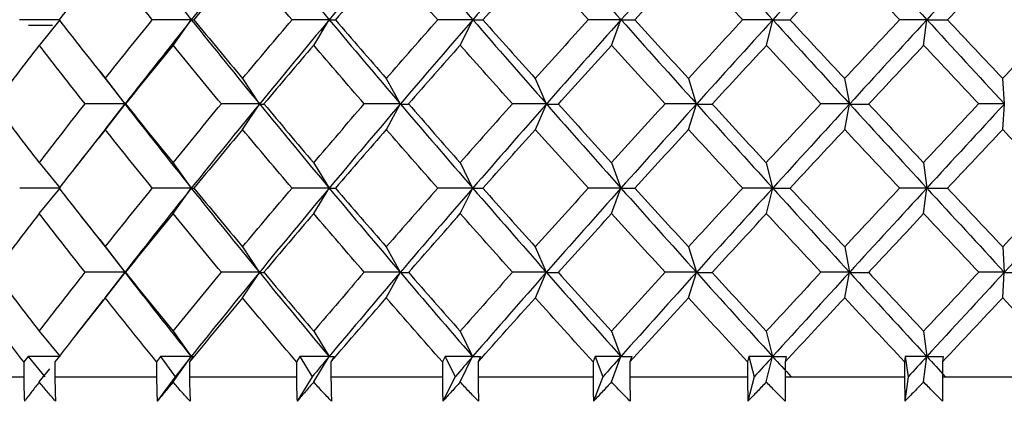
# Paper-space layout '_Back' of a CAD drawing. Units: millimetres. Extents: x -48 to 49, y -21 to 429.
# Drawn here: x -9 to -1, y 413 to 416 of the extents above; entities that cross this region are included whole.
import ezdxf

# ---------------------------------------------------------------- set-up
doc = ezdxf.new("R2010")
doc.units = ezdxf.units.MM

psp = doc.layouts.new('_Back')

# ---------------------------------------------------------------- linework, layer by layer
at = {"color": 7, "linetype": 'Continuous', "lineweight": 25}
for p, q in [((-8.6027, 415.619), (-8.4307, 415.8291)), ((-7.4991, 415.619), (-7.3491, 415.8291)), ((-6.3383, 415.619), (-6.2116, 415.8291)), ((-5.1294, 415.619), (-5.0268, 415.8291)), ((-3.8814, 415.619), (-3.8038, 415.8291)), ((-2.6039, 415.619), (-2.5518, 415.8291)), ((-1.3065, 415.619), (-1.2804, 415.8291)), ((-8.6918, 415.7853), (-8.4952, 415.7853)), ((-8.1052, 415.4068), (-7.8974, 415.136)), ((-8.0599, 415.3461), (-7.8987, 415.136)), ((-6.9267, 415.3461), (-6.7881, 415.136)), ((-5.7408, 415.3461), (-5.626, 415.136)), ((-4.5112, 415.3461), (-4.4209, 415.136)), ((-3.2472, 415.3461), (-3.1823, 415.136)), ((-1.9586, 415.3461), (-1.9194, 415.136)), ((-0.655, 415.3461), (-0.6419, 415.136)), ((-7.8977, 415.1348), (-8.1099, 414.8587)), ((-8.0588, 414.9248), (-7.8977, 415.1348)), ((-6.9256, 414.9248), (-6.7871, 415.1348)), ((-5.7396, 414.9248), (-5.6248, 415.1348)), ((-4.5099, 414.9248), (-4.4197, 415.1348)), ((-3.246, 414.9248), (-3.1811, 415.1348)), ((-1.9573, 414.9248), (-1.9181, 415.1348)), ((-0.6537, 414.9248), (-0.6406, 415.1348)), ((-8.0757, 414.9053), (-8.3018, 414.6175)), ((-8.6039, 414.6514), (-8.4318, 414.4414)), ((-7.5003, 414.6514), (-7.3503, 414.4414)), ((-6.3396, 414.6514), (-6.2128, 414.4414)), ((-5.1307, 414.6514), (-5.028, 414.4414)), ((-3.8827, 414.6514), (-3.805, 414.4414)), ((-2.6052, 414.6514), (-2.5531, 414.4414)), ((-1.3078, 414.6514), (-1.2816, 414.4414)), ((-8.6033, 414.2305), (-8.4312, 414.4406)), ((-7.4996, 414.2305), (-7.3496, 414.4406)), ((-6.3389, 414.2305), (-6.2121, 414.4406)), ((-5.1299, 414.2305), (-5.0273, 414.4406)), ((-3.8819, 414.2305), (-3.8043, 414.4406)), ((-2.6044, 414.2305), (-2.5523, 414.4406)), ((-1.307, 414.2305), (-1.2809, 414.4406)), ((-8.2964, 414.2572), (-8.071, 413.9699)), ((-8.1049, 414.0163), (-7.898, 413.7467)), ((-8.0596, 413.9567), (-7.8984, 413.7467)), ((-6.9264, 413.9567), (-6.7878, 413.7467)), ((-5.7404, 413.9567), (-5.6256, 413.7467)), ((-4.5108, 413.9567), (-4.4205, 413.7467)), ((-3.2468, 413.9567), (-3.1818, 413.7467)), ((-1.9581, 413.9567), (-1.9189, 413.7467)), ((-0.6545, 413.9567), (-0.6414, 413.7467)), ((-7.8982, 413.7463), (-8.109, 413.4718)), ((-8.0593, 413.5363), (-7.8982, 413.7463)), ((-6.9261, 413.5363), (-6.7876, 413.7463)), ((-5.7401, 413.5363), (-5.6253, 413.7463)), ((-4.5104, 413.5363), (-4.4202, 413.7463)), ((-3.2464, 413.5363), (-3.1815, 413.7463)), ((-1.9578, 413.5363), (-1.9186, 413.7463)), ((-0.6542, 413.5363), (-0.6411, 413.7463)), ((-8.075, 413.5183), (-8.3007, 413.231)), ((-8.6037, 413.2621), (-8.4316, 413.052)), ((-7.5, 413.2621), (-7.35, 413.052)), ((-6.3393, 413.2621), (-6.2125, 413.052)), ((-5.1303, 413.2621), (-5.0277, 413.052)), ((-3.8823, 413.2621), (-3.8047, 413.052)), ((-2.6047, 413.2621), (-2.5527, 413.052)), ((-1.3074, 413.2621), (-1.2812, 413.052)), ((-8.6958, 413.052), (-8.7318, 413.0086)), ((-8.6958, 413.052), (-8.5572, 412.8853)), ((-7.6041, 413.052), (-7.6356, 413.0086)), ((-7.6041, 413.052), (-7.4829, 412.8853)), ((-7.4998, 412.8423), (-7.35, 413.052)), ((-7.3331, 413.052), (-7.3636, 413.0086)), ((-6.4545, 413.052), (-6.4813, 413.0086)), ((-6.4545, 413.052), (-6.3517, 412.8853)), ((-6.3391, 412.8423), (-6.2125, 413.052)), ((-6.171, 413.052), (-6.1966, 413.0086)), ((-5.2558, 413.052), (-5.2776, 413.0086)), ((-5.2558, 413.052), (-5.1721, 412.8853)), ((-5.1301, 412.8423), (-5.0277, 413.052)), ((-4.9618, 413.052), (-4.9824, 413.0086)), ((-4.0171, 413.052), (-4.0338, 413.0086)), ((-4.0171, 413.052), (-3.9531, 412.8853)), ((-3.8821, 412.8423), (-3.8046, 413.052)), ((-3.7149, 413.052), (-3.7303, 413.0086)), ((-2.7479, 413.052), (-2.7593, 413.0086)), ((-2.7479, 413.052), (-2.7041, 412.8853)), ((-2.6046, 412.8423), (-2.5526, 413.052)), ((-2.4398, 413.052), (-2.4499, 413.0086)), ((-1.4577, 413.052), (-1.4637, 413.0086)), ((-1.4577, 413.052), (-1.4345, 412.8853)), ((-1.3073, 412.8423), (-1.2812, 413.052)), ((-1.146, 413.052), (-1.1508, 413.0086)), ((-8.7318, 413.0086), (-8.7318, 412.8853)), ((-8.6034, 412.8423), (-8.5153, 412.9498)), ((-8.4745, 413.0086), (-8.4745, 412.8853)), ((-7.6356, 413.0086), (-7.6356, 412.8853)), ((-7.3636, 413.0086), (-7.3636, 412.8853)), ((-6.4813, 413.0086), (-6.4813, 412.8853)), ((-6.1966, 413.0086), (-6.1966, 412.8853)), ((-5.2776, 413.0086), (-5.2776, 412.8853)), ((-4.9824, 413.0086), (-4.9824, 412.8853)), ((-4.0338, 413.0086), (-4.0338, 412.8853)), ((-3.7303, 413.0086), (-3.7303, 412.8853)), ((-2.7593, 413.0086), (-2.7593, 412.8853)), ((-2.4499, 413.0086), (-2.4499, 412.8853)), ((-1.4637, 413.0086), (-1.4637, 412.8853)), ((-1.1508, 413.0086), (-1.1508, 412.8853)), ((-9.521, 412.8853), (-8.7318, 412.8853)), ((-8.4745, 412.8853), (-7.6356, 412.8853)), ((-7.4829, 412.8853), (-7.6304, 412.6825)), ((-7.3636, 412.8853), (-6.4813, 412.8853)), ((-6.3517, 412.8853), (-6.4768, 412.6825)), ((-6.1966, 412.8853), (-5.2776, 412.8853)), ((-5.1721, 412.8853), (-5.274, 412.6825)), ((-4.9824, 412.8853), (-4.0338, 412.8853)), ((-3.9531, 412.8853), (-4.031, 412.6825)), ((-3.7303, 412.8853), (-2.7593, 412.8853)), ((-2.7041, 412.8853), (-2.7574, 412.6825)), ((-2.4499, 412.8853), (-1.4637, 412.8853)), ((-1.4637, 412.8853), (-1.4627, 412.6825)), ((-1.4345, 412.8853), (-1.4627, 412.6825)), ((-1.1508, 412.8853), (-1.15, 412.6825)), ((-1.1508, 412.8853), (-0.1571, 412.8853))]:
    psp.add_line(p, q, dxfattribs=at)
for centre, radius, start, end in [((-5.3066, 412.8852), 3.4252, 179.99771, 183.39275), ((-4.9456, 412.8852), 3.5289, 179.99771, 183.29288), ((-3.7201, 412.8852), 3.9155, 179.99775, 182.96726), ((-3.3037, 412.8852), 4.0598, 179.99778, 182.86163), ((-1.87, 412.8852), 4.6113, 179.99791, 182.51902), ((-1.3737, 412.8852), 4.8229, 179.99796, 182.40843), ((0.3838, 412.8852), 5.6614, 179.99816, 182.05145), ((1.014, 412.8852), 5.9964, 179.99824, 181.93675), ((3.3715, 412.8852), 7.4053, 179.99851, 181.56811), ((4.277, 412.8852), 8.0073, 179.99861, 181.45018), ((8.0647, 412.8851), 10.824, 179.99894, 181.07273), ((9.7405, 412.8851), 12.1904, 179.99905, 180.95246)]:
    psp.add_arc(centre, radius, start, end, dxfattribs=at)
for points in [[(-7.8971, 416.5252), (-7.7167, 416.2937), (-7.534, 416.0622), (-7.3489, 415.8307)], [(-6.7866, 416.5234), (-6.9763, 416.2919), (-7.1638, 416.0605), (-7.3491, 415.8291)], [(-6.7865, 416.5252), (-6.5968, 416.2937), (-6.4051, 416.0622), (-6.2114, 415.8307)], [(-5.6243, 416.5234), (-5.8219, 416.2919), (-6.0177, 416.0605), (-6.2116, 415.8291)], [(-5.6242, 416.5252), (-5.4267, 416.2937), (-5.2274, 416.0622), (-5.0266, 415.8307)], [(-4.4193, 416.5234), (-4.6233, 416.2919), (-4.8258, 416.0605), (-5.0268, 415.8291)], [(-4.4192, 416.5252), (-4.2153, 416.2937), (-4.01, 416.0622), (-3.8036, 415.8307)], [(-3.1806, 416.5234), (-3.3894, 416.2919), (-3.5972, 416.0605), (-3.8038, 415.8291)], [(-3.1805, 416.5252), (-2.9718, 416.2937), (-2.7621, 416.0622), (-2.5516, 415.8307)], [(-1.9177, 416.5234), (-2.1297, 416.2919), (-2.3412, 416.0605), (-2.5518, 415.8291)], [(-1.9176, 416.5252), (-1.7057, 416.2937), (-1.4931, 416.0622), (-1.2802, 415.8307)], [(-0.6402, 416.5234), (-0.8539, 416.2919), (-1.0673, 416.0605), (-1.2804, 415.8291)], [(-8.0595, 416.3142), (-8.1878, 416.1527), (-8.3149, 415.9913), (-8.4407, 415.8298)], [(-7.6708, 415.8298), (-7.8016, 415.9913), (-7.9312, 416.1527), (-8.0595, 416.3142)], [(-6.9262, 416.3142), (-7.0612, 416.1527), (-7.1951, 415.9913), (-7.3279, 415.8298)], [(-6.5181, 415.8298), (-6.6552, 415.9913), (-6.7912, 416.1527), (-6.9262, 416.3142)], [(-5.7403, 416.3142), (-5.8808, 416.1527), (-6.0205, 415.9913), (-6.1593, 415.8298)], [(-5.3159, 415.8298), (-5.4582, 415.9913), (-5.5997, 416.1527), (-5.7403, 416.3142)], [(-4.5106, 416.3142), (-4.6557, 416.1527), (-4.8002, 415.9913), (-4.9438, 415.8298)], [(-4.0732, 415.8298), (-4.2196, 415.9913), (-4.3655, 416.1527), (-4.5106, 416.3142)], [(-3.6898, 415.829), (-3.5422, 415.9904), (-3.3941, 416.1518), (-3.2455, 416.3133)], [(-2.7995, 415.8298), (-2.949, 415.9913), (-3.098, 416.1527), (-3.2466, 416.3142)], [(-2.4086, 415.829), (-2.2584, 415.9904), (-2.1078, 416.1518), (-1.9569, 416.3133)], [(-1.5044, 415.8298), (-1.6558, 415.9913), (-1.807, 416.1527), (-1.9579, 416.3142)], [(-1.1091, 415.829), (-0.9573, 415.9904), (-0.8054, 416.1518), (-0.6533, 416.3133)], [(-0.198, 415.8298), (-0.3501, 415.9913), (-0.5023, 416.1527), (-0.6543, 416.3142)], [(-8.432, 415.8307), (-8.5423, 415.8307), (-8.6535, 415.8307), (-8.7655, 415.8306)], [(-8.4407, 415.8298), (-8.3149, 415.6683), (-8.1878, 415.5069), (-8.0595, 415.3454)], [(-8.0595, 415.3454), (-7.9312, 415.5069), (-7.8016, 415.6683), (-7.6708, 415.8298)], [(-7.3491, 415.8291), (-7.5343, 415.5977), (-7.7172, 415.3663), (-7.8977, 415.1348)], [(-7.3505, 415.8307), (-7.4565, 415.8307), (-7.5634, 415.8307), (-7.6713, 415.8306)], [(-7.3491, 415.8291), (-7.343, 415.8291), (-7.3356, 415.829), (-7.3269, 415.829)], [(-7.3489, 415.8307), (-7.1638, 415.5991), (-6.9764, 415.3676), (-6.7868, 415.136)], [(-7.3279, 415.8298), (-7.1951, 415.6683), (-7.0612, 415.5069), (-6.9262, 415.3454)], [(-6.9262, 415.3454), (-6.7912, 415.5069), (-6.6552, 415.6683), (-6.5181, 415.8298)], [(-6.2116, 415.8291), (-6.4054, 415.5977), (-6.5973, 415.3663), (-6.7871, 415.1348)], [(-6.2131, 415.8307), (-6.3139, 415.8307), (-6.4158, 415.8307), (-6.5187, 415.8306)], [(-6.2116, 415.8291), (-6.1952, 415.8291), (-6.1774, 415.829), (-6.1583, 415.829)], [(-6.2114, 415.8307), (-6.0177, 415.5991), (-5.822, 415.3676), (-5.6246, 415.136)], [(-6.1593, 415.8298), (-6.0205, 415.6683), (-5.8808, 415.5069), (-5.7403, 415.3454)], [(-5.7403, 415.3454), (-5.5997, 415.5069), (-5.4582, 415.6683), (-5.3159, 415.8298)], [(-5.0268, 415.8291), (-5.2278, 415.5977), (-5.4272, 415.3663), (-5.6248, 415.1348)], [(-5.0284, 415.8307), (-5.1233, 415.8307), (-5.2194, 415.8307), (-5.3165, 415.8306)], [(-5.0268, 415.8291), (-5.0002, 415.8291), (-4.9722, 415.829), (-4.9428, 415.829)], [(-5.0266, 415.8307), (-4.8257, 415.5991), (-4.6233, 415.3676), (-4.4195, 415.136)], [(-4.9438, 415.8298), (-4.8002, 415.6683), (-4.6557, 415.5069), (-4.5106, 415.3454)], [(-4.0739, 415.8306), (-4.2203, 415.6691), (-4.3661, 415.5076), (-4.5112, 415.3461)], [(-3.8038, 415.8291), (-4.0104, 415.5977), (-4.2158, 415.3663), (-4.4197, 415.1348)], [(-3.8054, 415.8307), (-3.8937, 415.8307), (-3.9832, 415.8307), (-4.0739, 415.8306)], [(-3.8038, 415.8291), (-3.7672, 415.8291), (-3.7291, 415.829), (-3.6898, 415.829)], [(-3.8036, 415.8307), (-3.5971, 415.5991), (-3.3895, 415.3676), (-3.1808, 415.136)], [(-3.6907, 415.8298), (-3.5432, 415.6683), (-3.3952, 415.5069), (-3.2466, 415.3454)], [(-2.8002, 415.8306), (-2.9497, 415.6691), (-3.0987, 415.5076), (-3.2472, 415.3461)], [(-2.5518, 415.8291), (-2.7624, 415.5977), (-2.9722, 415.3663), (-3.1811, 415.1348)], [(-2.5535, 415.8307), (-2.6345, 415.8307), (-2.7168, 415.8307), (-2.8002, 415.8306)], [(-2.5518, 415.8291), (-2.5054, 415.8291), (-2.4577, 415.829), (-2.4086, 415.829)], [(-2.5516, 415.8307), (-2.3411, 415.5991), (-2.1298, 415.3676), (-1.9179, 415.136)], [(-2.4095, 415.8298), (-2.2593, 415.6683), (-2.1088, 415.5069), (-1.9579, 415.3454)], [(-1.5053, 415.8306), (-1.6566, 415.6691), (-1.8078, 415.5076), (-1.9586, 415.3461)], [(-1.2804, 415.8291), (-1.4934, 415.5977), (-1.7061, 415.3663), (-1.9181, 415.1348)], [(-1.2821, 415.8307), (-1.3552, 415.8307), (-1.4296, 415.8307), (-1.5053, 415.8306)], [(-1.2804, 415.8291), (-1.2246, 415.8291), (-1.1676, 415.829), (-1.1091, 415.829)], [(-1.2802, 415.8307), (-1.0673, 415.5991), (-0.8539, 415.3676), (-0.6404, 415.136)], [(-1.11, 415.8298), (-0.9582, 415.6683), (-0.8063, 415.5069), (-0.6543, 415.3454)], [(-0.1989, 415.8306), (-0.351, 415.6691), (-0.5031, 415.5076), (-0.655, 415.3461)], [(-8.6036, 415.6197), (-8.7283, 415.4583), (-8.8516, 415.2968), (-8.9736, 415.1353)], [(-8.2258, 415.1353), (-8.353, 415.2968), (-8.479, 415.4583), (-8.6036, 415.6197)], [(-7.5, 415.6197), (-7.6318, 415.4583), (-7.7624, 415.2968), (-7.8918, 415.1353)], [(-7.1012, 415.1353), (-7.2353, 415.2968), (-7.3682, 415.4583), (-7.5, 415.6197)], [(-6.3393, 415.6197), (-6.4772, 415.4583), (-6.6141, 415.2968), (-6.75, 415.1353)], [(-5.9227, 415.1353), (-6.0625, 415.2968), (-6.2014, 415.4583), (-6.3393, 415.6197)], [(-5.1303, 415.6197), (-5.2733, 415.4583), (-5.4155, 415.2968), (-5.5568, 415.1353)], [(-4.699, 415.1353), (-4.8435, 415.2968), (-4.9873, 415.4583), (-5.1303, 415.6197)], [(-4.3207, 415.1348), (-4.1749, 415.2962), (-4.0284, 415.4576), (-3.8814, 415.619)], [(-3.4396, 415.1353), (-3.5877, 415.2968), (-3.7353, 415.4583), (-3.8823, 415.6197)], [(-3.0523, 415.1348), (-2.9033, 415.2962), (-2.7538, 415.4576), (-2.6039, 415.619)], [(-2.154, 415.1353), (-2.3046, 415.2968), (-2.4549, 415.4583), (-2.6047, 415.6197)], [(-1.7608, 415.1348), (-1.6096, 415.2962), (-1.4582, 415.4576), (-1.3065, 415.619)], [(-0.852, 415.1353), (-1.0039, 415.2968), (-1.1557, 415.4583), (-1.3073, 415.6197)], [(-8.9736, 415.1353), (-8.8516, 414.9739), (-8.7283, 414.8124), (-8.6036, 414.651)], [(-8.6036, 414.651), (-8.479, 414.8124), (-8.353, 414.9739), (-8.2258, 415.1353)], [(-7.8987, 415.136), (-8.0069, 415.136), (-8.1161, 415.136), (-8.2261, 415.136)], [(-7.8977, 415.1348), (-7.8968, 415.1348), (-7.8946, 415.1348), (-7.8911, 415.1348)], [(-7.8974, 415.136), (-7.7172, 414.9045), (-7.5345, 414.6729), (-7.3494, 414.4414)], [(-7.8918, 415.1353), (-7.7624, 414.9739), (-7.6318, 414.8124), (-7.5, 414.651)], [(-7.5, 414.651), (-7.3682, 414.8124), (-7.2353, 414.9739), (-7.1012, 415.1353)], [(-6.7871, 415.1348), (-6.9768, 414.9034), (-7.1644, 414.672), (-7.3496, 414.4406)], [(-6.7881, 415.136), (-6.8917, 415.136), (-6.9962, 415.136), (-7.1016, 415.136)], [(-6.7871, 415.1348), (-6.7758, 415.1348), (-6.7632, 415.1348), (-6.7493, 415.1348)], [(-6.7868, 415.136), (-6.5973, 414.9045), (-6.4056, 414.6729), (-6.2119, 414.4414)], [(-6.75, 415.1353), (-6.6141, 414.9739), (-6.4772, 414.8124), (-6.3393, 414.651)], [(-6.3393, 414.651), (-6.2014, 414.8124), (-6.0625, 414.9739), (-5.9227, 415.1353)], [(-5.6248, 415.1348), (-5.8224, 414.9034), (-6.0183, 414.672), (-6.2121, 414.4406)], [(-5.626, 415.136), (-5.724, 415.136), (-5.823, 415.136), (-5.9231, 415.136)], [(-5.6248, 415.1348), (-5.6033, 415.1348), (-5.5804, 415.1348), (-5.5561, 415.1348)], [(-5.6246, 415.136), (-5.4271, 414.9045), (-5.2279, 414.6729), (-5.0271, 414.4414)], [(-5.5568, 415.1353), (-5.4155, 414.9739), (-5.2733, 414.8124), (-5.1303, 414.651)], [(-4.6995, 415.136), (-4.844, 414.9745), (-4.9877, 414.813), (-5.1307, 414.6514)], [(-4.4197, 415.1348), (-4.6237, 414.9034), (-4.8263, 414.672), (-5.0273, 414.4406)], [(-4.4209, 415.136), (-4.5127, 415.136), (-4.6055, 415.136), (-4.6995, 415.136)], [(-4.4197, 415.1348), (-4.3881, 415.1348), (-4.3551, 415.1348), (-4.3207, 415.1348)], [(-4.4195, 415.136), (-4.2157, 414.9045), (-4.0105, 414.6729), (-3.8041, 414.4414)], [(-4.3214, 415.1353), (-4.1757, 414.9739), (-4.0293, 414.8124), (-3.8823, 414.651)], [(-3.4402, 415.136), (-3.5882, 414.9745), (-3.7358, 414.813), (-3.8827, 414.6514)], [(-3.1811, 415.1348), (-3.3899, 414.9034), (-3.5977, 414.672), (-3.8043, 414.4406)], [(-3.1823, 415.136), (-3.2671, 415.136), (-3.353, 415.136), (-3.4402, 415.136)], [(-3.1811, 415.1348), (-3.1395, 415.1348), (-3.0966, 415.1348), (-3.0523, 415.1348)], [(-3.1808, 415.136), (-2.9722, 414.9045), (-2.7625, 414.6729), (-2.5521, 414.4414)], [(-3.053, 415.1353), (-2.904, 414.9739), (-2.7546, 414.8124), (-2.6047, 414.651)], [(-2.1546, 415.136), (-2.3052, 414.9745), (-2.4554, 414.813), (-2.6052, 414.6514)], [(-1.9181, 415.1348), (-2.1302, 414.9034), (-2.3417, 414.672), (-2.5523, 414.4406)], [(-1.9194, 415.136), (-1.9966, 415.136), (-2.075, 415.136), (-2.1546, 415.136)], [(-1.9181, 415.1348), (-1.8671, 415.1348), (-1.8146, 415.1348), (-1.7608, 415.1348)], [(-1.9179, 415.136), (-1.706, 414.9045), (-1.4936, 414.6729), (-1.2807, 414.4414)], [(-1.7614, 415.1353), (-1.6103, 414.9739), (-1.4589, 414.8124), (-1.3073, 414.651)], [(-0.8527, 415.136), (-1.0045, 414.9745), (-1.1563, 414.813), (-1.3078, 414.6514)], [(-0.6406, 415.1348), (-0.8543, 414.9034), (-1.0678, 414.672), (-1.2809, 414.4406)], [(-0.6419, 415.136), (-0.7109, 415.136), (-0.7811, 415.136), (-0.8527, 415.136)], [(-8.0595, 414.9253), (-8.1878, 414.7638), (-8.3149, 414.6024), (-8.4407, 414.4409)], [(-7.6708, 414.4409), (-7.8016, 414.6024), (-7.9312, 414.7638), (-8.0595, 414.9253)], [(-6.9262, 414.9253), (-7.0612, 414.7638), (-7.1951, 414.6024), (-7.3279, 414.4409)], [(-6.5181, 414.4409), (-6.6552, 414.6024), (-6.7912, 414.7638), (-6.9262, 414.9253)], [(-5.7403, 414.9253), (-5.8808, 414.7638), (-6.0205, 414.6024), (-6.1593, 414.4409)], [(-5.3159, 414.4409), (-5.4582, 414.6024), (-5.5997, 414.7638), (-5.7403, 414.9253)], [(-4.9434, 414.4405), (-4.7996, 414.6019), (-4.6551, 414.7633), (-4.5099, 414.9248)], [(-4.0732, 414.4409), (-4.2196, 414.6024), (-4.3655, 414.7638), (-4.5106, 414.9253)], [(-3.6903, 414.4405), (-3.5427, 414.6019), (-3.3946, 414.7633), (-3.246, 414.9248)], [(-2.7995, 414.4409), (-2.949, 414.6024), (-3.098, 414.7638), (-3.2466, 414.9253)], [(-2.4091, 414.4405), (-2.2588, 414.6019), (-2.1082, 414.7633), (-1.9573, 414.9248)], [(-1.5044, 414.4409), (-1.6558, 414.6024), (-1.807, 414.7638), (-1.9579, 414.9253)], [(-1.1096, 414.4405), (-0.9578, 414.6019), (-0.8058, 414.7633), (-0.6537, 414.9248)], [(-0.198, 414.4409), (-0.3501, 414.6024), (-0.5023, 414.7638), (-0.6543, 414.9253)], [(-8.4318, 414.4414), (-8.5421, 414.4413), (-8.6533, 414.4413), (-8.7652, 414.4413)], [(-8.4407, 414.4409), (-8.3149, 414.2794), (-8.1878, 414.118), (-8.0595, 413.9565)], [(-8.0595, 413.9565), (-7.9312, 414.118), (-7.8016, 414.2794), (-7.6708, 414.4409)], [(-7.3496, 414.4406), (-7.5349, 414.2092), (-7.7178, 413.9778), (-7.8982, 413.7463)], [(-7.3503, 414.4414), (-7.4563, 414.4413), (-7.5632, 414.4413), (-7.671, 414.4413)], [(-7.3496, 414.4406), (-7.3436, 414.4406), (-7.3362, 414.4406), (-7.3274, 414.4405)], [(-7.3494, 414.4414), (-7.1644, 414.2098), (-6.977, 413.9782), (-6.7874, 413.7467)], [(-7.3279, 414.4409), (-7.1951, 414.2794), (-7.0612, 414.118), (-6.9262, 413.9565)], [(-6.9262, 413.9565), (-6.7912, 414.118), (-6.6552, 414.2794), (-6.5181, 414.4409)], [(-6.2121, 414.4406), (-6.406, 414.2092), (-6.5979, 413.9778), (-6.7876, 413.7463)], [(-6.2128, 414.4414), (-6.3137, 414.4413), (-6.4155, 414.4413), (-6.5184, 414.4413)], [(-6.2121, 414.4406), (-6.1957, 414.4406), (-6.178, 414.4406), (-6.1588, 414.4405)], [(-6.2119, 414.4414), (-6.0183, 414.2098), (-5.8226, 413.9782), (-5.6252, 413.7467)], [(-6.1593, 414.4409), (-6.0205, 414.2794), (-5.8808, 414.118), (-5.7403, 413.9565)], [(-5.3162, 414.4413), (-5.4584, 414.2798), (-5.5999, 414.1182), (-5.7404, 413.9567)], [(-5.0273, 414.4406), (-5.2283, 414.2092), (-5.4277, 413.9778), (-5.6253, 413.7463)], [(-5.028, 414.4414), (-5.123, 414.4413), (-5.219, 414.4413), (-5.3162, 414.4413)], [(-5.0273, 414.4406), (-5.0007, 414.4406), (-4.9727, 414.4406), (-4.9434, 414.4405)], [(-5.0271, 414.4414), (-4.8263, 414.2098), (-4.6239, 413.9782), (-4.4201, 413.7467)], [(-4.9438, 414.4409), (-4.8002, 414.2794), (-4.6557, 414.118), (-4.5106, 413.9565)], [(-4.0735, 414.4413), (-4.2199, 414.2798), (-4.3657, 414.1182), (-4.5108, 413.9567)], [(-3.8043, 414.4406), (-4.0109, 414.2092), (-4.2163, 413.9778), (-4.4202, 413.7463)], [(-3.805, 414.4414), (-3.8934, 414.4413), (-3.9829, 414.4413), (-4.0735, 414.4413)], [(-3.8043, 414.4406), (-3.7677, 414.4406), (-3.7297, 414.4406), (-3.6903, 414.4405)], [(-3.8041, 414.4414), (-3.5977, 414.2098), (-3.3901, 413.9782), (-3.1814, 413.7467)], [(-3.6907, 414.4409), (-3.5432, 414.2794), (-3.3952, 414.118), (-3.2466, 413.9565)], [(-2.7998, 414.4413), (-2.9493, 414.2798), (-3.0983, 414.1182), (-3.2468, 413.9567)], [(-2.5523, 414.4406), (-2.7629, 414.2092), (-2.9727, 413.9778), (-3.1815, 413.7463)], [(-2.5531, 414.4414), (-2.6341, 414.4413), (-2.7163, 414.4413), (-2.7998, 414.4413)], [(-2.5523, 414.4406), (-2.5059, 414.4406), (-2.4582, 414.4406), (-2.4091, 414.4405)], [(-2.5521, 414.4414), (-2.3416, 414.2098), (-2.1304, 413.9782), (-1.9185, 413.7467)], [(-2.4095, 414.4409), (-2.2593, 414.2794), (-2.1088, 414.118), (-1.9579, 413.9565)], [(-1.5048, 414.4413), (-1.6562, 414.2798), (-1.8073, 414.1182), (-1.9581, 413.9567)], [(-1.2809, 414.4406), (-1.4939, 414.2092), (-1.7066, 413.9778), (-1.9186, 413.7463)], [(-1.2816, 414.4414), (-1.3548, 414.4413), (-1.4292, 414.4413), (-1.5048, 414.4413)], [(-1.2809, 414.4406), (-1.2251, 414.4406), (-1.168, 414.4406), (-1.1096, 414.4405)], [(-1.2807, 414.4414), (-1.0678, 414.2098), (-0.8545, 413.9782), (-0.641, 413.7467)], [(-1.11, 414.4409), (-0.9582, 414.2794), (-0.8063, 414.118), (-0.6543, 413.9565)], [(-0.1984, 414.4413), (-0.3505, 414.2798), (-0.5025, 414.1182), (-0.6545, 413.9567)], [(0.0003, 414.4406), (-0.2136, 414.2092), (-0.4274, 413.9778), (-0.6411, 413.7463)], [(-8.6036, 414.2308), (-8.7283, 414.0694), (-8.8516, 413.9079), (-8.9736, 413.7465)], [(-8.2258, 413.7465), (-8.353, 413.9079), (-8.479, 414.0694), (-8.6036, 414.2308)], [(-7.5, 414.2308), (-7.6318, 414.0694), (-7.7624, 413.9079), (-7.8918, 413.7465)], [(-7.1012, 413.7465), (-7.2353, 413.9079), (-7.3682, 414.0694), (-7.5, 414.2308)], [(-6.3393, 414.2308), (-6.4772, 414.0694), (-6.6141, 413.9079), (-6.75, 413.7465)], [(-5.9227, 413.7465), (-6.0625, 413.9079), (-6.2014, 414.0694), (-6.3393, 414.2308)], [(-5.5566, 413.7463), (-5.4152, 413.9077), (-5.273, 414.0691), (-5.1299, 414.2305)], [(-4.699, 413.7465), (-4.8435, 413.9079), (-4.9873, 414.0694), (-5.1303, 414.2308)], [(-4.3212, 413.7463), (-4.1754, 413.9077), (-4.029, 414.0691), (-3.8819, 414.2305)], [(-3.4396, 413.7465), (-3.5877, 413.9079), (-3.7353, 414.0694), (-3.8823, 414.2308)], [(-3.0528, 413.7463), (-2.9038, 413.9077), (-2.7543, 414.0691), (-2.6044, 414.2305)], [(-2.154, 413.7465), (-2.3046, 413.9079), (-2.4549, 414.0694), (-2.6047, 414.2308)], [(-1.7612, 413.7463), (-1.6101, 413.9077), (-1.4586, 414.0691), (-1.307, 414.2305)], [(-0.852, 413.7465), (-1.0039, 413.9079), (-1.1557, 414.0694), (-1.3073, 414.2308)], [(-8.9736, 413.7465), (-8.8516, 413.585), (-8.7283, 413.4235), (-8.6036, 413.2621)], [(-8.6036, 413.2621), (-8.479, 413.4235), (-8.353, 413.585), (-8.2258, 413.7465)], [(-7.8984, 413.7467), (-8.0067, 413.7466), (-8.1158, 413.7466), (-8.2258, 413.7466)], [(-7.8982, 413.7463), (-7.8973, 413.7463), (-7.8951, 413.7463), (-7.8916, 413.7463)], [(-7.898, 413.7467), (-7.7178, 413.5151), (-7.5351, 413.2836), (-7.35, 413.052)], [(-7.8918, 413.7465), (-7.7624, 413.585), (-7.6318, 413.4235), (-7.5, 413.2621)], [(-7.5, 413.2621), (-7.3682, 413.4235), (-7.2353, 413.585), (-7.1012, 413.7465)], [(-6.7876, 413.7463), (-6.9773, 413.5149), (-7.1648, 413.2834), (-7.35, 413.052)], [(-6.7878, 413.7467), (-6.8914, 413.7466), (-6.9959, 413.7466), (-7.1013, 413.7466)], [(-6.7876, 413.7463), (-6.7763, 413.7463), (-6.7638, 413.7463), (-6.7498, 413.7463)], [(-6.7874, 413.7467), (-6.5979, 413.5151), (-6.4062, 413.2836), (-6.2125, 413.052)], [(-6.75, 413.7465), (-6.6141, 413.585), (-6.4772, 413.4235), (-6.3393, 413.2621)], [(-5.9228, 413.7466), (-6.0625, 413.5851), (-6.2014, 413.4236), (-6.3393, 413.2621)], [(-5.6253, 413.7463), (-5.8229, 413.5149), (-6.0187, 413.2834), (-6.2125, 413.052)], [(-5.6256, 413.7467), (-5.7236, 413.7466), (-5.8227, 413.7466), (-5.9228, 413.7466)], [(-5.6253, 413.7463), (-5.6038, 413.7463), (-5.5809, 413.7463), (-5.5566, 413.7463)], [(-5.6252, 413.7467), (-5.4278, 413.5151), (-5.2285, 413.2836), (-5.0277, 413.052)], [(-5.5568, 413.7465), (-5.4155, 413.585), (-5.2733, 413.4235), (-5.1303, 413.2621)], [(-4.6991, 413.7466), (-4.8436, 413.5851), (-4.9874, 413.4236), (-5.1303, 413.2621)], [(-4.4202, 413.7463), (-4.6242, 413.5149), (-4.8267, 413.2834), (-5.0277, 413.052)], [(-4.4205, 413.7467), (-4.5123, 413.7466), (-4.6051, 413.7466), (-4.6991, 413.7466)], [(-4.4202, 413.7463), (-4.3886, 413.7463), (-4.3556, 413.7463), (-4.3212, 413.7463)], [(-4.4201, 413.7467), (-4.2163, 413.5151), (-4.0111, 413.2836), (-3.8046, 413.052)], [(-4.3214, 413.7465), (-4.1757, 413.585), (-4.0293, 413.4235), (-3.8823, 413.2621)], [(-3.4397, 413.7466), (-3.5878, 413.5851), (-3.7354, 413.4236), (-3.8823, 413.2621)], [(-3.1815, 413.7463), (-3.3903, 413.5149), (-3.5981, 413.2834), (-3.8046, 413.052)], [(-3.1818, 413.7467), (-3.2666, 413.7466), (-3.3526, 413.7466), (-3.4397, 413.7466)], [(-3.1815, 413.7463), (-3.14, 413.7463), (-3.0971, 413.7463), (-3.0528, 413.7463)], [(-3.1814, 413.7467), (-2.9728, 413.5151), (-2.7631, 413.2836), (-2.5526, 413.052)], [(-3.053, 413.7465), (-2.904, 413.585), (-2.7546, 413.4235), (-2.6047, 413.2621)], [(-2.1541, 413.7466), (-2.3047, 413.5851), (-2.4549, 413.4236), (-2.6047, 413.2621)], [(-1.9186, 413.7463), (-2.1306, 413.5149), (-2.342, 413.2834), (-2.5526, 413.052)], [(-1.9189, 413.7467), (-1.9961, 413.7466), (-2.0745, 413.7466), (-2.1541, 413.7466)], [(-1.9186, 413.7463), (-1.8675, 413.7463), (-1.8151, 413.7463), (-1.7612, 413.7463)], [(-1.9185, 413.7467), (-1.7066, 413.5151), (-1.4941, 413.2836), (-1.2812, 413.052)], [(-1.7614, 413.7465), (-1.6103, 413.585), (-1.4589, 413.4235), (-1.3073, 413.2621)], [(-0.8522, 413.7466), (-1.004, 413.5851), (-1.1558, 413.4236), (-1.3074, 413.2621)], [(-0.6411, 413.7463), (-0.8547, 413.5149), (-1.0681, 413.2834), (-1.2812, 413.052)], [(-0.6414, 413.7467), (-0.7104, 413.7466), (-0.7806, 413.7466), (-0.8522, 413.7466)], [(-0.6411, 413.7463), (-0.5808, 413.7463), (-0.5192, 413.7463), (-0.4563, 413.7463)], [(-8.7318, 413.0086), (-8.8667, 413.1845), (-8.9999, 413.3605), (-9.1314, 413.5364)], [(-8.0595, 413.5364), (-8.1993, 413.3605), (-8.3377, 413.1845), (-8.4745, 413.0086)], [(-7.6356, 413.0086), (-7.7783, 413.1845), (-7.9197, 413.3605), (-8.0595, 413.5364)], [(-6.9262, 413.5364), (-7.0733, 413.3605), (-7.2191, 413.1845), (-7.3636, 413.0086)], [(-6.4813, 413.0086), (-6.6308, 413.1845), (-6.7792, 413.3605), (-6.9262, 413.5364)], [(-6.1965, 413.0086), (-6.0455, 413.1845), (-5.8933, 413.3604), (-5.7401, 413.5363)], [(-5.2776, 413.0086), (-5.4328, 413.1845), (-5.5871, 413.3605), (-5.7403, 413.5364)], [(-4.9824, 413.0086), (-4.826, 413.1845), (-4.6686, 413.3604), (-4.5104, 413.5363)], [(-4.0338, 413.0086), (-4.1935, 413.1845), (-4.3525, 413.3605), (-4.5106, 413.5364)], [(-3.7303, 413.0086), (-3.5697, 413.1845), (-3.4084, 413.3604), (-3.2464, 413.5363)], [(-2.7593, 413.0086), (-2.9222, 413.1845), (-3.0847, 413.3605), (-3.2466, 413.5364)], [(-2.4499, 413.0086), (-2.2862, 413.1845), (-2.1222, 413.3604), (-1.9578, 413.5363)], [(-1.4637, 413.0086), (-1.6288, 413.1845), (-1.7935, 413.3605), (-1.9579, 413.5364)], [(-1.1508, 413.0086), (-0.9854, 413.1845), (-0.8198, 413.3604), (-0.6542, 413.5363)], [(-0.1571, 413.0086), (-0.3229, 413.1845), (-0.4886, 413.3605), (-0.6543, 413.5364)], [(-8.4316, 413.052), (-8.5191, 413.052), (-8.6072, 413.052), (-8.6958, 413.052)], [(-7.35, 413.052), (-7.4341, 413.052), (-7.5188, 413.052), (-7.6041, 413.052)], [(-7.35, 413.052), (-7.3944, 412.9964), (-7.4387, 412.9409), (-7.4829, 412.8853)], [(-7.35, 413.052), (-7.3452, 413.052), (-7.3396, 413.052), (-7.3331, 413.052)], [(-6.2125, 413.052), (-6.2925, 413.052), (-6.3732, 413.052), (-6.4545, 413.052)], [(-6.2125, 413.052), (-6.259, 412.9964), (-6.3054, 412.9409), (-6.3517, 412.8853)], [(-6.2125, 413.052), (-6.1995, 413.052), (-6.1856, 413.052), (-6.1709, 413.052)], [(-5.0277, 413.052), (-5.1031, 413.052), (-5.1791, 413.052), (-5.2558, 413.052)], [(-5.0277, 413.052), (-5.0759, 412.9964), (-5.124, 412.9409), (-5.1721, 412.8853)], [(-5.0277, 413.052), (-5.0066, 413.052), (-4.9846, 413.052), (-4.9618, 413.052)], [(-3.8047, 413.052), (-3.8748, 413.052), (-3.9456, 413.052), (-4.0171, 413.052)], [(-3.8046, 413.052), (-3.8542, 412.9964), (-3.9037, 412.9409), (-3.9531, 412.8853)], [(-3.8046, 413.052), (-3.7756, 413.052), (-3.7457, 413.052), (-3.7149, 413.052)], [(-2.5527, 413.052), (-2.617, 413.052), (-2.682, 413.052), (-2.7479, 413.052)], [(-2.5526, 413.052), (-2.6031, 412.9964), (-2.6536, 412.9409), (-2.7041, 412.8853)], [(-2.5526, 413.052), (-2.5159, 413.052), (-2.4782, 413.052), (-2.4397, 413.052)], [(-2.5526, 413.052), (-2.5021, 412.9965), (-2.4515, 412.9409), (-2.4009, 412.8854)], [(-1.2812, 413.052), (-1.3392, 413.052), (-1.3981, 413.052), (-1.4577, 413.052)], [(-1.2812, 413.052), (-1.3323, 412.9964), (-1.3834, 412.9409), (-1.4345, 412.8853)], [(-1.2812, 413.052), (-1.237, 413.052), (-1.1919, 413.052), (-1.146, 413.052)], [(-1.2812, 413.052), (-1.2301, 412.9965), (-1.1789, 412.9409), (-1.1278, 412.8854)]]:
    psp.add_open_spline(points, degree=3, dxfattribs=at)
for points, knots in [([(-8.6034, 412.8423), (-8.6238, 412.8158), (-8.6652, 412.762), (-8.7054, 412.7093), (-8.7258, 412.6825)], [0, 0, 0, 0, 0.491589, 1, 1, 1, 1]), ([(-8.4687, 412.6825), (-8.4922, 412.7093), (-8.5385, 412.762), (-8.582, 412.8158), (-8.6034, 412.8423)], [0, 0, 0, 0, 0.508411, 1, 1, 1, 1]), ([(-7.4998, 412.8423), (-7.5214, 412.8158), (-7.5654, 412.762), (-7.6085, 412.7093), (-7.6304, 412.6825)], [0, 0, 0, 0, 0.491589, 1, 1, 1, 1]), ([(-7.3585, 412.6825), (-7.3831, 412.7093), (-7.4315, 412.762), (-7.4773, 412.8158), (-7.4998, 412.8423)], [0, 0, 0, 0, 0.508411, 1, 1, 1, 1]), ([(-6.3391, 412.8423), (-6.3618, 412.8158), (-6.4081, 412.762), (-6.4537, 412.7093), (-6.4768, 412.6825)], [0, 0, 0, 0, 0.491589, 1, 1, 1, 1]), ([(-6.1923, 412.6825), (-6.2178, 412.7093), (-6.2679, 412.762), (-6.3156, 412.8158), (-6.3391, 412.8423)], [0, 0, 0, 0, 0.508411, 1, 1, 1, 1]), ([(-5.1301, 412.8423), (-5.1538, 412.8158), (-5.2019, 412.762), (-5.2497, 412.7093), (-5.274, 412.6825)], [0, 0, 0, 0, 0.491589, 1, 1, 1, 1]), ([(-4.979, 412.6825), (-5.0051, 412.7093), (-5.0566, 412.762), (-5.1059, 412.8158), (-5.1301, 412.8423)], [0, 0, 0, 0, 0.508411, 1, 1, 1, 1]), ([(-3.8822, 412.8423), (-3.9066, 412.8158), (-3.9562, 412.762), (-4.0058, 412.7093), (-4.031, 412.6825)], [0, 0, 0, 0, 0.491589, 1, 1, 1, 1]), ([(-3.7278, 412.6825), (-3.7544, 412.7093), (-3.8068, 412.762), (-3.8573, 412.8158), (-3.8822, 412.8423)], [0, 0, 0, 0, 0.508411, 1, 1, 1, 1]), ([(-2.6046, 412.8423), (-2.6296, 412.8158), (-2.6804, 412.762), (-2.7314, 412.7093), (-2.7574, 412.6825)], [0, 0, 0, 0, 0.491589, 1, 1, 1, 1]), ([(-2.4482, 412.6825), (-2.4751, 412.7093), (-2.528, 412.762), (-2.5794, 412.8158), (-2.6046, 412.8423)], [0, 0, 0, 0, 0.508411, 1, 1, 1, 1]), ([(-1.3073, 412.8423), (-1.3326, 412.8158), (-1.3841, 412.762), (-1.4362, 412.7093), (-1.4627, 412.6825)], [0, 0, 0, 0, 0.491589, 1, 1, 1, 1]), ([(-1.15, 412.6825), (-1.177, 412.7093), (-1.23, 412.762), (-1.2818, 412.8158), (-1.3073, 412.8423)], [0, 0, 0, 0, 0.508411, 1, 1, 1, 1])]:
    psp.add_open_spline(points, degree=3, knots=knots, dxfattribs=at)

doc.saveas('drawing.dxf')
